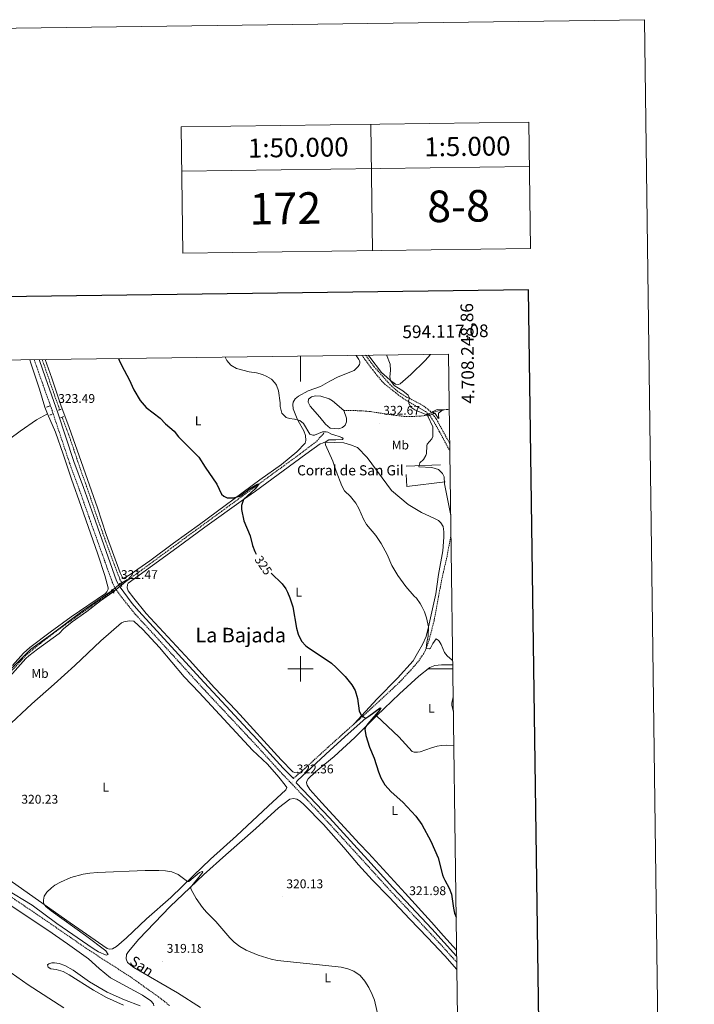
# Model space of a CAD drawing. Units: metres. Extents: x 589818 to 594312, y 4705485 to 4708513.
# Drawn here: x 593778 to 594312, y 4707734 to 4708513 of the extents above; entities that cross this region are included whole.
import ezdxf
from ezdxf.enums import TextEntityAlignment as Align

# ---------------------------------------------------------------- set-up
doc = ezdxf.new("R2010")
doc.units = ezdxf.units.M
doc.header["$MEASUREMENT"] = 0
doc.linetypes.add('TRAZOS', pattern=[0.75, 0.5, -0.25])
doc.linetypes.add('TRAZOSX2', pattern=[1.5, 1, -0.5])
for name, color, linetype, lineweight in [('Carátula', 7, 'Continuous', 5), ('Level 11', 142, 'TRAZOSX2', 13), ('Level 12', 142, 'Continuous', 0), ('Level 16', 1, 'Continuous', 13), ('Level 21', 19, 'Continuous', 0), ('Level 36', 19, 'Continuous', 40), ('Level 37', 92, 'Continuous', 0), ('Level 4', 36, 'Continuous', 30), ('Level 41', 39, 'Continuous', 0), ('Level 43', 5, 'Continuous', 0), ('Level 44', 19, 'Continuous', 0), ('Level 45', 19, 'Continuous', 0), ('Level 5', 36, 'Continuous', 0), ('Level 51', 142, 'Continuous', 0), ('Level 61', 19, 'Continuous', 0), ('Level 63', 7, 'Continuous', 0), ('Level 7', 1, 'Continuous', 0)]:
    doc.layers.add(name, color=color, linetype=linetype, lineweight=lineweight)
doc.styles.add('Arial', font='ARIAL.TTF', dxfattribs={"height": 0.2})

# ---------------------------------------------------------------- blocks, each defined once
blk = doc.blocks.new('5PATER')
at = {"layer": 'Carátula', "linetype": 'Continuous', "lineweight": 5}
h = blk.add_hatch(color=250, dxfattribs=at)
edge = h.paths.add_edge_path()
edge.add_ellipse((0, 0), major_axis=(-1.33, -1.34), ratio=0.999422, start_angle=0, end_angle=360)

msp = doc.modelspace()

# ---------------------------------------------------------------- linework, layer by layer
at = {"layer": 'Level 11', "color": 142, "linetype": 'TRAZOSX2', "lineweight": 13}
for points in [[(593795.71, 4708244.59, 323.22), (593801.79, 4708226.92, 322.77), (593809.5, 4708204.88, 322.67)], [(594100.39, 4708200.66, 334.17), (594094.93, 4708199.79, 334.06), (594088.52, 4708199.61, 333.96), (594082.1, 4708199.62, 333), (594075.61, 4708200.32, 332.57), (594055.1, 4708203.49, 331.4), (594047.24, 4708204.11, 330.97), (594034.2, 4708204.34, 330.44)], [(594117.67, 4708205.28, 335.45), (594113.31, 4708204.83, 335), (594110.37, 4708204.53, 334.7), (594104.82, 4708202.71, 334.6)], [(593811.51, 4708199, 322.35), (593818.15, 4708180.89, 322.03), (593825.57, 4708158.91, 321.39), (593832.56, 4708139.23, 321.17), (593839.48, 4708118.88, 320.64), (593848.64, 4708093.29, 320.53), (593857.22, 4708070.69, 320.21), (593859.11, 4708067.07, 320.62)], [(594018.58, 4708186.4, 329.05), (594012.29, 4708179.52, 328.3), (593997.7, 4708168.47, 327.02), (593977.96, 4708154.11, 325.96), (593967.18, 4708146.18, 325), (593958.62, 4708139.89, 324.25), (593908.27, 4708103.08, 322.01), (593863.42, 4708070.01, 320.62), (593859.11, 4708067.07, 320.62)], [(593852.2, 4708062.12, 319.98), (593806.93, 4708029.8, 319.24), (593793.98, 4708019.86, 319.13), (593782.79, 4708010.62, 319.02), (593770.41, 4707997.07, 319.02), (593743.64, 4707964.83, 319.02), (593728.49, 4707947.36, 319.13), (593711.93, 4707927.15, 318.81), (593698.07, 4707910.99, 318.7), (593682.6, 4707889.58, 318.7), (593678.47, 4707882.94, 318.39)], [(593859.11, 4708067.07, 320.62), (593857.83, 4708066.19, 320.62)], [(593715.4, 4707857.07, 318.39), (593750.13, 4707833.41, 318.39), (593792, 4707805.37, 318.39), (593833.11, 4707777.04, 318.39), (593865.47, 4707756.25, 318.39), (593889.9, 4707738.8, 318.39), (593896.29, 4707733.58, 318.39)]]:
    msp.add_polyline3d(points, dxfattribs=at)
at = {"layer": 'Level 12', "color": 142, "linetype": 'Continuous', "lineweight": 0}
msp.add_polyline3d([(594034.27, 4708204.21, 330.54), (594036.37, 4708198.29, 330.54), (594036.39, 4708195.35, 330.54), (594035.39, 4708192.82, 330.54), (594033.15, 4708190.95, 330.54), (594030.23, 4708189.91, 330.54), (594023.6, 4708190.26, 330.54), (594019.68, 4708193.44, 330.54), (594015.34, 4708199.07, 330.54), (594007.69, 4708207.74, 330.54), (594006.02, 4708210.94, 330.54), (594006.34, 4708213.26, 330.54), (594008.65, 4708214.99, 330.54), (594011.99, 4708215.9, 330.54), (594016.02, 4708215.59, 330.54), (594022.79, 4708213.6, 330.54), (594025.33, 4708211.85, 330.54), (594034.27, 4708204.21, 330.54)], dxfattribs=at)
at = {"layer": 'Level 16', "color": 1, "linetype": 'Continuous', "lineweight": 13, "ltscale": 0.5}
for points in [[(594083.51, 4708160.24, 335.74), (594110.73, 4708161.26, 335.42)], [(594083.53, 4708153.7, 335.74), (594084.16, 4708144.08, 335.74), (594114.37, 4708147.75, 335.42)]]:
    msp.add_polyline3d(points, dxfattribs=at)
at = {"layer": 'Level 21', "color": 19, "linetype": 'TRAZOSX2', "lineweight": 0}
for points in [[(593789.42, 4708244.51, 324.04), (593789.88, 4708243, 324.02), (593794.82, 4708228.89, 323.6), (593802.93, 4708206.09, 323.5), (593817.35, 4708162.65, 322.86), (593824.96, 4708142.03, 322.54), (593832.72, 4708119.91, 321.9), (593851.24, 4708068.11, 321.47), (593853.46, 4708063.63, 321.47), (593857.88, 4708057.42, 321.47), (593869.27, 4708043.13, 321.47), (593880.84, 4708030.6, 321.26), (593924.74, 4707982.46, 321.36), (593957.72, 4707947.2, 321.85), (593966.24, 4707938.08, 321.98), (593983.56, 4707918.95, 321.9), (594013.85, 4707887.18, 322.07), (594054.26, 4707842.92, 321.68), (594070.72, 4707824.7, 321.9), (594081.05, 4707813.82, 321.99), (594108.95, 4707784.01, 323.2), (594123.58, 4707767.76, 324.29)], [(594048.57, 4708247.95, 334.49), (594057.11, 4708236.35, 334.33), (594064.2, 4708227.68, 334.18), (594066.56, 4708225.27, 334.16), (594078.79, 4708215.54, 334.59), (594086.14, 4708210.76, 335.34), (594098.89, 4708203.56, 335.44), (594101.92, 4708200.79, 335.55), (594105.1, 4708196.1, 335.66), (594110.02, 4708187.43, 336.38), (594118.11, 4708172.3, 336.9)], [(594051.49, 4708247.99, 334.48), (594058.27, 4708238.94, 334.36), (594070.55, 4708225.1, 334.22), (594075.36, 4708220.68, 334.4), (594079.36, 4708217.67, 334.57), (594081.88, 4708216.05, 334.74), (594083.9, 4708214.95, 335.36), (594086.2, 4708213.97, 335.32), (594095.32, 4708209.17, 335.4), (594097.56, 4708207.78, 335.42), (594102.36, 4708203.98, 335.5), (594105.59, 4708200.12, 335.6), (594108.34, 4708195.95, 335.76), (594118.03, 4708178.28, 336.75)], [(594119.02, 4708105.57, 334.43), (594115.95, 4708088.89, 333.58), (594111.93, 4708071.51, 332.72), (594105.62, 4708037.84, 331.02), (594101.94, 4708023.42, 330.38), (594099.34, 4708016.01, 330.02), (594098.84, 4708014.56, 330.06), (594097.5, 4708012.08, 329.65), (594093.09, 4708005.77, 329.12), (594089.94, 4708001.91, 328.84), (594078.18, 4707989.15, 327.4), (594053.65, 4707966.36, 325.18), (594042.48, 4707956.37, 324.61)], [(594042.48, 4707956.37, 324.61), (594036.42, 4707950.95, 324.3), (594033.53, 4707948.36, 324.16), (594021.62, 4707937.71, 323.55), (594003.19, 4707920.86, 322.35), (593999.62, 4707917.75, 322.23)], [(593999.62, 4707917.75, 322.23), (593994.45, 4707913.25, 322.06)]]:
    msp.add_polyline3d(points, dxfattribs=at)
at = {"layer": 'Level 21', "color": 19, "linetype": 'Continuous', "lineweight": 0}
for points in [[(593793.19, 4708244.56, 324.02), (593798.25, 4708230.1, 323.6), (593808, 4708202.55, 323.43), (593820.78, 4708163.85, 322.86), (593828.38, 4708143.26, 322.54), (593836.15, 4708121.12, 321.9), (593847.87, 4708088.15, 321.53), (593854.6, 4708069.53, 321.47), (593856.59, 4708065.5, 321.47), (593866.87, 4708051.66, 321.47), (593872.03, 4708045.5, 321.47), (593920.56, 4707992.4, 321.3), (593961.64, 4707948.48, 321.96), (593962.73, 4707947.28, 321.96), (593986.25, 4707921.38, 321.9), (593994.45, 4707913.25, 322.06)], [(594051.78, 4707960.96, 325), (594037.77, 4707948.43, 324.28), (594023.48, 4707935.64, 323.55), (593997.56, 4707911.51, 322.36), (593996.81, 4707910.64, 322.02), (593996.56, 4707909.81, 321.94), (594022.99, 4707882.03, 322.06), (594053.23, 4707848.71, 321.66), (594073.02, 4707826.83, 321.9), (594083.33, 4707815.97, 321.99), (594103.91, 4707794.15, 322.78), (594123.52, 4707772.47, 324.29)]]:
    msp.add_polyline3d(points, dxfattribs=at)
at = {"layer": 'Level 21', "color": 1, "linetype": 'TRAZOS', "lineweight": 0}
for points in [[(593799.22, 4708206.9, 323.63), (593801.74, 4708207.87, 323.52)], [(593808.6, 4708204.45, 323.2), (593809.5, 4708204.88, 323.2)], [(593809.5, 4708204.88, 323.2), (593810.64, 4708205.42, 323.2)], [(594104.82, 4708202.71, 335.47), (594104.17, 4708203.63, 335.47)], [(594105.55, 4708201.66, 335.47), (594104.82, 4708202.71, 335.47)], [(593801.8, 4708200.5, 323.41), (593803.7, 4708201.54, 323.2)], [(593810.28, 4708198.52, 323.09), (593811.51, 4708199, 323.04)], [(593811.51, 4708199, 323.04), (593812.8, 4708199.5, 322.99)], [(594099.82, 4708201.54, 335.26), (594100.39, 4708200.66, 335.26)], [(594100.39, 4708200.66, 335.26), (594101.13, 4708199.51, 335.26)], [(593850.27, 4708062.03, 320.94), (593851.63, 4708062.65, 320.94), (593852.2, 4708062.12, 320.94)], [(593852.2, 4708062.12, 320.94), (593852.8, 4708061.57, 320.94), (593852.2, 4708059.58, 320.83)], [(593857.83, 4708066.19, 320.94), (593856.78, 4708067.68, 320.94)], [(593858.71, 4708064.96, 320.94), (593857.83, 4708066.19, 320.94)]]:
    msp.add_polyline3d(points, dxfattribs=at)
at = {"layer": 'Level 36', "color": 92, "linetype": 'Continuous', "lineweight": 0}
for points in [[(594053.61, 4708248.02, 335.06), (594054.73, 4708246.49, 335.02), (594064.18, 4708234.41, 334.6), (594068.37, 4708230.64, 335.13), (594071.2, 4708228.03, 335.13), (594075.11, 4708225.01, 335.13), (594077.5, 4708224.83, 335.13), (594078.73, 4708225.45, 335.13), (594087.27, 4708232.69, 335.24), (594098.65, 4708243.78, 336.2), (594102.78, 4708248.67, 336.53)], [(593799.92, 4708201.56, 324.04), (593797.68, 4708206.81, 324.36), (593793.6, 4708221.25, 324.04), (593786.68, 4708241.81, 324.14), (593785.85, 4708244.46, 324.16)], [(593798.14, 4708244.62, 323.92), (593803.36, 4708229.79, 324.04), (593810.37, 4708208.55, 323.72), (593816.93, 4708190.86, 323.4), (593839.44, 4708127.35, 321.8), (593846.3, 4708106.17, 321.37), (593857.41, 4708075.89, 321.05), (593859.15, 4708072.08, 321.05), (593859.91, 4708071.33, 321.05), (593865.27, 4708074.65, 321.05), (593880.95, 4708085.43, 321.8), (593899.68, 4708099.45, 322.54), (593920.04, 4708114.09, 323.18), (593967.81, 4708149.44, 326.28), (593985.04, 4708161.67, 328.2), (593997.12, 4708171.53, 328.41), (594003.61, 4708178.55, 328.84), (594004.21, 4708180.53, 328.84), (594004.04, 4708184.42, 328.84), (594002.71, 4708188.16, 328.84), (593998.21, 4708196.13, 330), (593997.38, 4708197.61, 330.22), (593994.17, 4708205.64, 331.61), (593993.87, 4708208.98, 331.61), (593994.26, 4708210.83, 331.61), (593995.88, 4708213.43, 331.72), (593998.52, 4708215.71, 331.72), (594006.14, 4708219.73, 331.72), (594015.94, 4708223.16, 332.25), (594023.28, 4708227.45, 333), (594029.87, 4708230.99, 333.21), (594042.39, 4708236.01, 333.53), (594045.57, 4708239.04, 333.74), (594046.65, 4708240.62, 333.74), (594046.98, 4708241.71, 333.74), (594046.98, 4708242.81, 333.74), (594046.76, 4708243.62, 333.74), (594046.21, 4708244.71, 333.74), (594043.99, 4708247.89, 333.81)], [(593574.8, 4708032.86, 321.4), (593599.36, 4708051.09, 320.86), (593624.6, 4708069.66, 321.61), (593648.95, 4708089.25, 321.18), (593670.46, 4708105.74, 321.08), (593688.7, 4708119.75, 321.72), (593722.56, 4708145.7, 321.29), (593746.09, 4708164.26, 321.72), (593761.7, 4708175.79, 322.46), (593778.25, 4708187.95, 323.85), (593791.29, 4708196.93, 323.74), (593799.92, 4708201.56, 324.04)], [(593799.92, 4708201.56, 324.04), (593806.11, 4708187.08, 323.18), (593812.19, 4708169.65, 323.29), (593818.77, 4708150.05, 322.86), (593826.6, 4708128.33, 321.9), (593839.67, 4708090.76, 321.37), (593845.35, 4708073.67, 321.58), (593847.95, 4708063.93, 321.48), (593847.89, 4708062.84, 321.58), (593846.88, 4708060.92, 321.16), (593845.87, 4708059.61, 321.05), (593818.72, 4708040.95, 320.94), (593801.89, 4708028.8, 320.84), (593785.88, 4708016.72, 320.94), (593780.86, 4708012.31, 320.94), (593772.2, 4708002.61, 320.94)], [(593999.62, 4707917.75, 322.23), (593997.37, 4707917.73, 322.23), (593995.46, 4707917.99, 322.34), (593993.88, 4707918.52, 322.34), (593984.65, 4707928, 322.02), (593949.24, 4707966.83, 321.8), (593932.09, 4707984.98, 321.16), (593912.18, 4708006.73, 321.06), (593878.02, 4708043.65, 321.38), (593868.08, 4708055.79, 321.27), (593863.8, 4708061.69, 321.38), (593862.9, 4708063.94, 321.38), (593863.08, 4708066.74, 321.38), (593863.75, 4708067.57, 321.38), (593902.3, 4708095.6, 322.44), (593924.42, 4708112.03, 323.3), (593954.93, 4708133.76, 325), (593964.39, 4708140.49, 325.54), (594004.16, 4708169.77, 327.99), (594015.56, 4708178.05, 329.27), (594017.29, 4708178.56, 330.02), (594018.37, 4708178.93, 330.23), (594019.52, 4708179.37, 329.68), (594034.32, 4708178.62, 331.19), (594039.59, 4708177.23, 331.19), (594045, 4708174.95, 331.4), (594052.72, 4708167.23, 331.83), (594072.12, 4708141.04, 332.47), (594085.25, 4708129.96, 332.79), (594095.81, 4708123.56, 332.79), (594105.61, 4708119.07, 332.68), (594109.18, 4708117.18, 332.9), (594110.97, 4708115.49, 333.11), (594112.84, 4708112.57, 333.11), (594113.48, 4708108.35, 333.11), (594113.52, 4708103.98, 333), (594112.65, 4708093.39, 332.36), (594109.19, 4708074.65, 332.15), (594107.06, 4708059.27, 331.4), (594101.13, 4708033.2, 330), (594099.36, 4708025.42, 329.59), (594096.47, 4708019.11, 329.27), (594092.5, 4708012.39, 328.84), (594089.21, 4708006.15, 328.1), (594076.83, 4707992.46, 327.14), (594060.72, 4707976.08, 325.86), (594048.25, 4707962.6, 325), (594042.48, 4707956.37, 324.61)], [(593767.11, 4707953.26, 320.36), (593787.57, 4707972.14, 320.58), (593805.13, 4707987.71, 320.79), (593821.59, 4708002.53, 320.58), (593842.05, 4708021.95, 320.68), (593858.38, 4708036.35, 320.9), (593860.36, 4708037.05, 320.9), (593864.72, 4708037.91, 320.9), (593868.2, 4708037.66, 321.22), (593875.43, 4708030.9, 321), (593888.45, 4708016.8, 320.9), (593907.89, 4707993.62, 320.79), (593919.94, 4707981.09, 320.68), (593962.03, 4707935.63, 321.11), (593974, 4707924.39, 321.32), (593982.82, 4707914.16, 321.64)], [(594120.4, 4708003.1, 330.71), (594111.66, 4708003.02, 330.18), (594106.27, 4708002.57, 329.86), (594102.33, 4708001.03, 329), (594093.58, 4707994.13, 327.94), (594078.2, 4707980.01, 326.23), (594060.25, 4707962.73, 325.48)], [(594060.25, 4707962.73, 325.48), (594051.74, 4707954.21, 325), (594043.12, 4707945.59, 324.52), (594026.66, 4707930.57, 323.46), (594011.92, 4707918.37, 322.7), (594006.09, 4707912.77, 322.53), (594005.03, 4707911.1, 322.53), (594004.76, 4707909.59, 322.53), (594005.25, 4707907.81, 322.53), (594007.52, 4707904.42, 322.53), (594016.77, 4707893.78, 322.53), (594046.61, 4707861.48, 322.53), (594053.75, 4707854.11, 322.19), (594082.85, 4707822.38, 322.36), (594103.56, 4707799.61, 323.21), (594113.2, 4707788.76, 324.07), (594123.45, 4707777.4, 324.41)], [(594121.26, 4707939.23, 329.74), (594115.12, 4707939.65, 329.1), (594111.57, 4707939.29, 328.99), (594108.03, 4707938.64, 328.99), (594103.67, 4707937.51, 328.46), (594094.55, 4707934.16, 327.92), (594092.5, 4707933.87, 327.92), (594091.41, 4707933.86, 327.5), (594089.84, 4707933.98, 327.6), (594088.47, 4707934.45, 327.6), (594077.79, 4707946.04, 326.75), (594060.25, 4707962.73, 325.48)], [(593982.82, 4707914.16, 321.64), (593987.86, 4707907.99, 322.24), (593989.14, 4707905.92, 322.24), (593988.48, 4707904.27, 322.24), (593974.34, 4707891.23, 321.56), (593949.49, 4707867.89, 320.87), (593928.77, 4707849.39, 320.19), (593915.5, 4707836.29, 320.19), (593897.32, 4707818.9, 319.51), (593878.26, 4707802.17, 319.51), (593862.4, 4707787.17, 319.51), (593854.42, 4707780.28, 319.51), (593851.18, 4707778.49, 319.51), (593848.87, 4707778.03, 319.51), (593846.96, 4707778.75, 319.51), (593817.88, 4707798.83, 319.51), (593767.83, 4707834.33, 320.19)], [(593920.93, 4707731.93, 318.52), (593902.65, 4707743.45, 318.86), (593868.12, 4707763.66, 318.86), (593863.16, 4707767.67, 318.86), (593862.05, 4707770.47, 319.2), (593862.47, 4707773.82, 319.2), (593864.06, 4707776.29, 319.2), (593872.07, 4707786.09, 319.2), (593896.81, 4707811.81, 319.2), (593907.31, 4707821.57, 319.88), (593923.4, 4707836.87, 320.23), (593941.04, 4707852.85, 320.57), (593964.58, 4707873.71, 320.57), (593982.54, 4707889.93, 321.93), (593991.64, 4707896.75, 321.93), (593994.53, 4707897.27, 321.93), (593997.12, 4707896.71, 321.93), (593999.68, 4707895.29, 321.93), (594002.96, 4707892.44, 321.59), (594018.22, 4707876.74, 321.59), (594034.17, 4707858.57, 321.25), (594045.84, 4707844.8, 321.25), (594056.58, 4707832.99, 321.25), (594070.06, 4707819.35, 320.91), (594086.48, 4707801.95, 321.59), (594100.36, 4707787.37, 321.59), (594114.22, 4707772.97, 323.3), (594123.66, 4707762.17, 323.3)], [(593884.13, 4707733.38, 319.05), (593883.8, 4707734.87, 319.05), (593881.75, 4707737.35, 319.05), (593874.97, 4707741.84, 319.05), (593849.67, 4707755.56, 319.05), (593840.87, 4707762.7, 319.39), (593832.31, 4707770.45, 319.39), (593815.79, 4707782.37, 319.05), (593800.13, 4707793.21, 319.22), (593790.18, 4707799.79, 319.73), (593741.09, 4707832.58, 319.73)], [(593860.05, 4707733.89, 319.73), (593846.69, 4707739.9, 319.73), (593836.3, 4707745.62, 319.73), (593817.16, 4707757.93, 319.39), (593812.24, 4707760.44, 319.39), (593806.81, 4707761.95, 319.39), (593802.49, 4707762.58, 319.39), (593800.49, 4707763.83, 319.39), (593799.94, 4707765.7, 319.39), (593801.02, 4707766.62, 319.39), (593803.24, 4707767.31, 319.39), (593805.36, 4707767.36, 319.39), (593809.08, 4707766.8, 319.39), (593813.58, 4707765.31, 319.39), (593820.3, 4707761.62, 319.39), (593833.19, 4707752.31, 319.05)], [(593833.19, 4707752.31, 319.05), (593847.04, 4707744.04, 319.05), (593860.9, 4707738.06, 319.05), (593873.25, 4707733.26, 319.05)]]:
    msp.add_polyline3d(points, dxfattribs=at)
at = {"layer": 'Level 4', "color": 36, "linetype": 'Continuous', "lineweight": 30}
for points in [[(593856.13, 4708245.39, 325), (593856.55, 4708244.03, 325), (593858.57, 4708239.58, 325), (593864.39, 4708228.84, 325), (593868.08, 4708220.68, 325), (593873.24, 4708212.13, 325), (593877.95, 4708206.63, 325), (593888.88, 4708198.26, 325), (593893.28, 4708193.79, 325), (593900.16, 4708187.9, 325), (593903.61, 4708183.56, 325), (593919.58, 4708167.24, 325), (593924.49, 4708159.57, 325), (593933.89, 4708146.06, 325), (593937.44, 4708138.04, 325), (593939.36, 4708136.41, 325), (593941.9, 4708135.27, 325), (593946.9, 4708135.15, 325), (593951.91, 4708136.48, 325), (593960.2, 4708142.53, 325), (593965.5, 4708145.84, 325), (593967.18, 4708146.18, 325), (593964.05, 4708142.36, 325), (593954.93, 4708133.76, 325), (593953.26, 4708129.17, 325), (593953.36, 4708125.89, 325), (593955.21, 4708116.9, 325), (593960.09, 4708105.06, 325), (593961.99, 4708097.43, 325), (593963.86, 4708092.79, 325), (593964.94, 4708090.75, 325)], [(593976.79, 4708075.58, 325), (593985.39, 4708067.17, 325), (593988.29, 4708063.1, 325), (593989.6, 4708060.66, 325), (593991.67, 4708056.1, 325), (593994.06, 4708049.09, 325), (593996.94, 4708032.18, 325), (593998.26, 4708027.37, 325), (594000.85, 4708021.91, 325), (594004.19, 4708018.15, 325), (594005.32, 4708017.3, 325), (594024.41, 4708004.28, 325), (594028.2, 4708001.02, 325), (594035.31, 4707993.91, 325), (594038.62, 4707989.96, 325), (594040.66, 4707987.15, 325), (594043.23, 4707982.66, 325), (594045.19, 4707976.4, 325), (594046.47, 4707966.62, 325), (594048.25, 4707962.6, 325), (594051.78, 4707960.96, 325), (594054.16, 4707962.35, 325), (594062.91, 4707969.18, 325), (594063.59, 4707968.91, 325), (594062.92, 4707967.68, 325), (594053.22, 4707956.39, 325), (594051.74, 4707954.21, 325), (594051, 4707952.09, 325), (594051.69, 4707947.22, 325), (594054.54, 4707937.92, 325), (594058.16, 4707929.21, 325), (594061.59, 4707918.31, 325), (594063.48, 4707913.69, 325), (594066.75, 4707908.04, 325), (594071.62, 4707902.58, 325), (594080.91, 4707894.39, 325), (594091.31, 4707883.4, 325), (594095.98, 4707876.64, 325), (594103.2, 4707863.47, 325), (594108.9, 4707850.49, 325), (594112.31, 4707837.02, 325), (594113.14, 4707834.84, 325), (594114.12, 4707832.59, 325), (594117.69, 4707826.38, 325), (594119.49, 4707821.72, 325), (594121.02, 4707810.52, 325), (594121.91, 4707806.72, 325), (594123.1, 4707803.45, 325)]]:
    msp.add_polyline3d(points, dxfattribs=at)
at = {"layer": 'Level 5', "color": 36, "linetype": 'Continuous', "lineweight": 0}
for points in [[(593940.48, 4708246.51, 330), (593941.72, 4708243.92, 330), (593944.89, 4708240.12, 330), (593949.35, 4708237.63, 330), (593959.48, 4708234.78, 330), (593965.08, 4708234.15, 330), (593969.9, 4708232.8, 330), (593973.37, 4708231.28, 330), (593977.07, 4708229.13, 330), (593979.82, 4708226.28, 330), (593981, 4708224.45, 330), (593982.74, 4708219.76, 330), (593983.92, 4708210.41, 330), (593984.01, 4708207.54, 330), (593985.35, 4708202.23, 330), (593988.79, 4708198.71, 330), (593991.19, 4708197.84, 330), (593995.22, 4708197.46, 330), (593999.39, 4708196.34, 330), (594002.35, 4708193.97, 330), (594007.47, 4708185.55, 330), (594009.66, 4708184.68, 330), (594010.96, 4708184.83, 330), (594017.29, 4708187.34, 330), (594020.36, 4708187.43, 330), (594021.59, 4708187.23, 330), (594024.47, 4708185.69, 330), (594027.21, 4708184.69, 330), (594030.7, 4708183.83, 330), (594032.82, 4708182.96, 330), (594033.78, 4708182.22, 330), (594033.17, 4708181.46, 330), (594027.94, 4708181.01, 330), (594022.54, 4708181.17, 330), (594019.52, 4708179.37, 330), (594019.81, 4708177.25, 330), (594025.65, 4708164.26, 330), (594028.11, 4708156.29, 330), (594032.71, 4708144.66, 330), (594034.92, 4708140.85, 330), (594039.67, 4708136.25, 330), (594043.74, 4708131.1, 330), (594046.27, 4708126.78, 330), (594049.72, 4708118.31, 330), (594052.29, 4708114.02, 330), (594059.59, 4708105.35, 330), (594063.94, 4708099.04, 330), (594068.45, 4708090.41, 330), (594072.28, 4708081.77, 330), (594077.13, 4708073.75, 330), (594083.41, 4708064.93, 330), (594090.01, 4708057.29, 330), (594091.88, 4708055.72, 330), (594094.77, 4708051.63, 330), (594096.1, 4708049.2, 330), (594097.98, 4708045.05, 330), (594099.63, 4708040.28, 330), (594101.13, 4708033.2, 330), (594100.92, 4708025.69, 330), (594099.81, 4708020.73, 330), (594099.34, 4708016.01, 330), (594102.07, 4708015.76, 330), (594102.89, 4708016.38, 330), (594104.63, 4708020.08, 330), (594107.2, 4708023.65, 330), (594108.98, 4708022.71, 330), (594109.67, 4708021.76, 330), (594111.19, 4708019.18, 330), (594114.04, 4708012.85, 330), (594116.05, 4708010.07, 330), (594120.1, 4708006.69, 330), (594120.36, 4708006.6, 330)], [(594068.09, 4708248.21, 335), (594070.9, 4708240.95, 335), (594071.16, 4708236, 335), (594070.71, 4708230.91, 335), (594071.2, 4708228.03, 335), (594074.18, 4708223.99, 335), (594080.96, 4708219.98, 335), (594085.27, 4708216.55, 335), (594086.2, 4708213.97, 335), (594085.4, 4708211.85, 335), (594085.82, 4708209.87, 335), (594087.22, 4708206.95, 335), (594090.44, 4708204.72, 335), (594099.21, 4708201.24, 335), (594100.37, 4708201.19, 335), (594108.12, 4708205.01, 335), (594113.31, 4708204.83, 335), (594111.54, 4708203.93, 335), (594109.24, 4708202.14, 335), (594109.11, 4708200.77, 335), (594109.48, 4708197.98, 335), (594108.93, 4708198.11, 335), (594106.51, 4708201.91, 335), (594105.48, 4708202.04, 335), (594100.72, 4708199.88, 335), (594104.62, 4708191.24, 335), (594104.75, 4708183.6, 335), (594104.01, 4708181.75, 335), (594100.16, 4708177.69, 335), (594099.83, 4708176.32, 335), (594099.67, 4708170.24, 335), (594099.14, 4708168.6, 335), (594097.32, 4708165.58, 335), (594094.48, 4708162.76, 335), (594093.62, 4708159.61, 335), (594103.79, 4708159.22, 335), (594109.2, 4708157.56, 335), (594112.43, 4708154.58, 335), (594113.62, 4708151.79, 335), (594113.87, 4708146.26, 335), (594118.8, 4708121.21, 335)], [(593771.27, 4707999.93, 320), (593786.77, 4708015.49, 320), (593802.47, 4708026.74, 320), (593827.14, 4708045.22, 320), (593850.36, 4708061.48, 320), (593857.28, 4708067.07, 320), (593863.24, 4708070.7, 320), (593862.84, 4708069.95, 320), (593860.06, 4708067.4, 320), (593851.58, 4708060.64, 320), (593841.94, 4708053.8, 320), (593831.09, 4708045.38, 320), (593819.28, 4708037.09, 320), (593812.5, 4708031.5, 320), (593809.25, 4708027.79, 320), (593791.93, 4708015.5, 320), (593785, 4708010.23, 320), (593782.72, 4708008.11, 320), (593765.95, 4707989, 320)], [(594120.74, 4707978.05, 330), (594120.64, 4707977.84, 330), (594119.66, 4707972.85, 330), (594119.61, 4707971.14, 330), (594120.91, 4707965.75, 330)], [(593767.03, 4707825.72, 320), (593787.63, 4707813.04, 320), (593807.4, 4707798.31, 320), (593836, 4707778.76, 320), (593840.34, 4707776.08, 320), (593846.28, 4707773.33, 320), (593847.82, 4707774.02, 320), (593846.02, 4707776.93, 320), (593830, 4707788.91, 320), (593802.7, 4707808.55, 320), (593798.81, 4707811.61, 320), (593796.82, 4707814.19, 320), (593796.65, 4707817, 320), (593797.24, 4707820.17, 320), (593799.38, 4707823.12, 320), (593803, 4707826.59, 320), (593805.73, 4707828.63, 320), (593810.07, 4707831.19, 320), (593818.4, 4707834.86, 320), (593828.02, 4707837.59, 320), (593833.38, 4707838.38, 320), (593839.54, 4707838.87, 320), (593877.15, 4707840.3, 320), (593887.88, 4707840.45, 320), (593893.22, 4707840.17, 320), (593898.32, 4707839.25, 320), (593903.12, 4707837.17, 320), (593910.57, 4707831.57, 320), (593911.62, 4707831.75, 320), (593920.25, 4707838.81, 320), (593922.35, 4707839.56, 320), (593922.71, 4707839.01, 320), (593912.98, 4707826.95, 320), (593913.5, 4707825.25, 320), (593917.61, 4707818.14, 320), (593922.58, 4707811.12, 320), (593925.78, 4707807.28, 320), (593933.14, 4707800, 320), (593944.03, 4707787.16, 320), (593947.49, 4707783.56, 320), (593951.91, 4707780.12, 320), (593957.04, 4707777.23, 320), (593966.49, 4707773.42, 320), (593976.9, 4707770.19, 320), (593981.77, 4707769.07, 320), (594020.18, 4707765.27, 320), (594032.28, 4707763.79, 320), (594037.57, 4707762.49, 320), (594042.21, 4707760.66, 320), (594047.16, 4707757.42, 320), (594051.01, 4707752.71, 320), (594053.96, 4707747.89, 320), (594056.67, 4707742.38, 320), (594058.49, 4707737.73, 320), (594065.41, 4707707.36, 320)], [(593812.89, 4707731.68, 320), (593784.59, 4707749.81, 320), (593771.24, 4707759.45, 320)]]:
    msp.add_polyline3d(points, dxfattribs=at)
at = {"layer": 'Level 51', "color": 142, "linetype": 'Continuous', "lineweight": 0}
msp.add_polyline3d([(594034.27, 4708204.21, 330.54), (594036.37, 4708198.29, 330.54), (594036.39, 4708195.35, 330.54), (594035.39, 4708192.82, 330.54), (594033.15, 4708190.95, 330.54), (594030.23, 4708189.91, 330.54), (594023.6, 4708190.26, 330.54), (594019.68, 4708193.44, 330.54), (594015.34, 4708199.07, 330.54), (594007.69, 4708207.74, 330.54), (594006.02, 4708210.94, 330.54), (594006.34, 4708213.26, 330.54), (594008.65, 4708214.99, 330.54), (594011.99, 4708215.9, 330.54), (594016.02, 4708215.59, 330.54), (594022.79, 4708213.6, 330.54), (594025.33, 4708211.85, 330.54), (594034.27, 4708204.21, 330.54)], close=True, dxfattribs=at)
at = {"layer": 'Level 61', "color": 19, "linetype": 'Continuous', "lineweight": 0}
msp.add_lwpolyline([(590724.71, 4705890.17), (590694.58, 4708203.4), (594117.08, 4708248.86), (594148.35, 4705935.64), (590724.71, 4705890.17)], close=True, dxfattribs=at)
at = {"layer": 'Level 63', "linetype": 'Continuous', "lineweight": 0}
for points in [[(589856.93, 4705484.59), (589817.5, 4708454.33), (594272.09, 4708513.48), (594311.51, 4705543.74), (589856.93, 4705484.59)], [(593905.67, 4708428.67), (594180.64, 4708432.32), (594181.97, 4708332.33), (593907, 4708328.68), (593905.67, 4708428.67)]]:
    msp.add_lwpolyline(points, close=True, dxfattribs=at)
for points in [[(593905.67, 4708428.67), (593907, 4708328.68)], [(594055.66, 4708430.67), (594056.98, 4708330.67)], [(594180.64, 4708432.32), (594181.97, 4708332.33)], [(593906.13, 4708393.67), (594181.1, 4708397.33)], [(594000, 4708247.3), (594000, 4708227.3)], [(594000, 4707990), (594000, 4708010)], [(593990, 4708000), (594010, 4708000)], [(594120.44, 4708000), (594100.44, 4708000)]]:
    msp.add_lwpolyline(points, dxfattribs=at)
at = {"layer": 'Level 63', "linetype": 'Continuous', "lineweight": 30}
msp.add_lwpolyline([(590625.7, 4708252.52), (590659.8, 4705837.78), (594214.42, 4705887.98), (594180.37, 4708299.73), (590625.7, 4708252.52)], dxfattribs=at)

# ---------------------------------------------------------------- block references
at = {"layer": 'Level 7', "color": 19, "linetype": 'Continuous', "lineweight": 0, "xscale": 0.09999983015004542, "yscale": 0.09999983015004542}
for p in [(593805.27, 4708203.51, 323.5), (594062.31, 4708194.18, 332.67), (593854.89, 4708064.18, 321.47), (593993.92, 4707910.4, 322.37), (593985.74, 4707819.53, 320.13), (594082.94, 4707814.1, 321.99), (593891.09, 4707768.48, 319.19)]:
    msp.add_blockref('5PATER', p, dxfattribs=at)

# ---------------------------------------------------------------- texts
at = {"layer": 'Level 37', "color": 92, "linetype": 'Continuous', "lineweight": 0, "style": 'Arial'}
for s, p in [('L', (593919.09, 4708196.13, 325.26)), ('Mb', (594078.96, 4708176.96, 333.58)), ('L', (593998.53, 4708060.51, 325.41)), ('Mb', (593793.94, 4707996.28, 320.39)), ('L', (594103.52, 4707968.69, 328.52)), ('L', (593845.87, 4707906.27, 320.36)), ('L', (594074.54, 4707887.85, 325)), ('L', (594021.55, 4707755.49, 319.92))]:
    msp.add_text(s, height=7, dxfattribs=at).set_placement(p, align=Align.MIDDLE_CENTER)
at = {"layer": 'Level 41', "color": 19, "linetype": 'Continuous', "lineweight": 0, "style": 'Arial'}
for s, p in [('323.49', (593808.36, 4708208.1, 323.5)), ('332.67', (594065.4, 4708198.76, 332.67)), ('321.47', (593857.98, 4708068.77, 321.47)), ('322.36', (593997.01, 4707914.99, 322.37)), ('320.23', (593779.2, 4707891.05, 320.24)), ('320.13', (593988.83, 4707824.12, 320.13)), ('321.98', (594086.03, 4707818.68, 321.99)), ('319.18', (593894.18, 4707773.07, 319.19))]:
    msp.add_text(s, height=7, dxfattribs=at).set_placement(p, align=Align.BOTTOM_LEFT)
at = {"layer": 'Level 41', "color": 39, "linetype": 'Continuous', "lineweight": 0, "style": 'Arial'}
msp.add_text('325', height=7, rotation=-55.67138, dxfattribs=at).set_placement((593970.67, 4708081.83, 325), align=Align.MIDDLE_CENTER)
at = {"layer": 'Level 43', "color": 142, "linetype": 'Continuous', "lineweight": 0, "style": 'Arial'}
msp.add_text('San', height=8, rotation=-33.64836, dxfattribs=at).set_placement((593862.85, 4707764.69, 318.39), align=Align.BOTTOM_LEFT)
at = {"layer": 'Level 44', "color": 19, "linetype": 'Continuous', "lineweight": 0, "style": 'Arial'}
msp.add_text('Corral de San Gil', height=8, dxfattribs=at).set_placement((593997.28, 4708150.46, 327.63), align=Align.BOTTOM_LEFT)
at = {"layer": 'Level 45', "color": 19, "linetype": 'Continuous', "lineweight": 0, "style": 'Arial'}
msp.add_text('La Bajada', height=11.5, dxfattribs=at).set_placement((593952.73, 4708026.6, 322.34), align=Align.MIDDLE_CENTER)
at = {"layer": 'Level 63', "linetype": 'Continuous', "lineweight": 0, "style": 'Arial'}
for s, height, p in [('1:50.000', 15, (593998.26, 4708412.37)), ('1:5.000', 15, (594132.06, 4708413.22)), ('172', 25, (593988.05, 4708364.22)), ('8-8', 25, (594125, 4708366.03))]:
    msp.add_text(s, height=height, rotation=0.76141, dxfattribs=at).set_placement(p, align=Align.MIDDLE_CENTER)
msp.add_text('4.708.248,86', height=10, rotation=90.77438, dxfattribs=at).set_placement((594126.53, 4708289.17), align=Align.TOP_RIGHT)
msp.add_text('594.117,08', height=10, rotation=0.76105, dxfattribs=at).set_placement((594148.88, 4708259.28), align=Align.BOTTOM_RIGHT)

doc.saveas('drawing.dxf')
